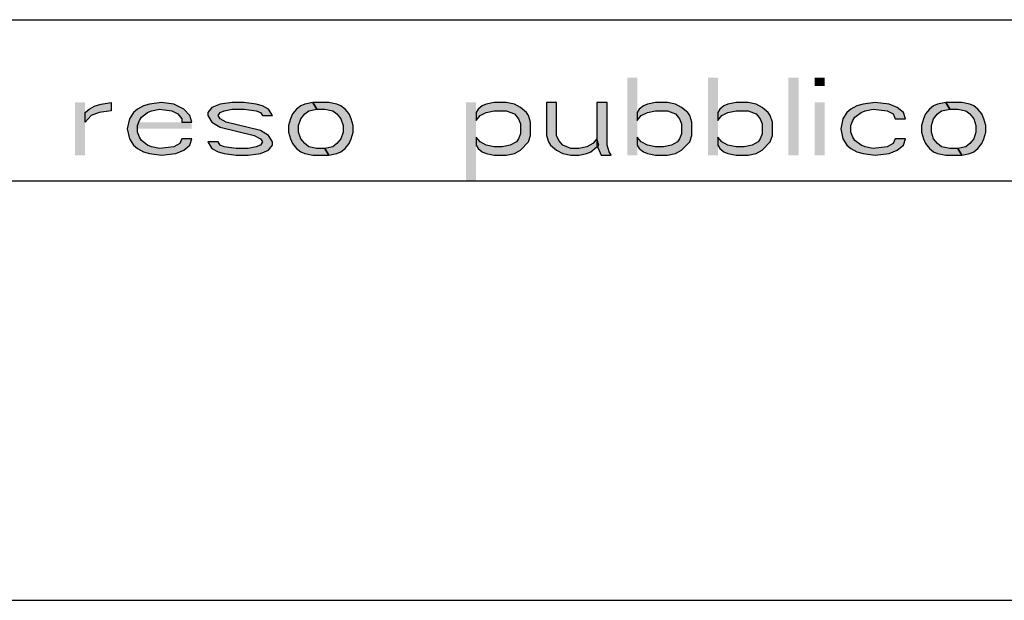
# Model space of a CAD drawing. Units: millimetres. Extents: x 0 to 297, y 0 to 210.
# Drawn here: x 160 to 175, y 0 to 9 of the extents above; entities that cross this region are included whole.
import ezdxf

# ---------------------------------------------------------------- set-up
doc = ezdxf.new("R2010")
doc.units = ezdxf.units.MM
doc.header["$LTSCALE"] = 16.335
doc.layers.get('0').update_dxf_attribs({"linetype": 'CONTINUOUS'})
doc.layers.add('52_NOTE', color=7, linetype='CONTINUOUS')

msp = doc.modelspace()

# ---------------------------------------------------------------- hatches: boundary and pattern name
at = {"layer": '52_NOTE', "linetype": 'Continuous'}
for points in [[(160.843754, 7.563829), (160.906258, 7.614894), (160.999995, 7.665956), (161.09375, 7.691489), (161.250008, 7.717021), (161.250008, 7.589361), (161.062498, 7.563829), (160.937491, 7.512766), (160.843754, 7.410638)], [(162.500004, 7.410638), (162.468753, 7.512766), (162.374997, 7.614894), (162.218757, 7.691489), (162.031247, 7.717021), (161.843755, 7.691489), (161.75, 7.665956), (161.656244, 7.614894), (161.593741, 7.563829), (161.531256, 7.461703), (161.500004, 7.30851), (161.531256, 7.15532), (161.593741, 7.053192), (161.656244, 7.002127), (161.75, 6.951065), (161.843755, 6.925532), (162.031247, 6.9), (162.250009, 6.925532), (162.374997, 6.976595), (162.468753, 7.053192), (162.500004, 7.15532), (162.343746, 7.15532), (162.312494, 7.078722), (162.218757, 7.02766), (161.999995, 7.002127), (161.875006, 7.02766), (161.812503, 7.053192), (161.718748, 7.129787), (161.687496, 7.18085), (161.656244, 7.257448), (161.656244, 7.359575), (161.687496, 7.436171), (161.718748, 7.487233), (161.812503, 7.563829), (161.875006, 7.589361), (161.999995, 7.614894), (162.187505, 7.589361), (162.281242, 7.538298), (162.343746, 7.461703), (162.343746, 7.410638)], [(163.75, 7.512766), (163.687497, 7.614894), (163.593742, 7.665956), (163.500005, 7.691489), (163.312494, 7.717021), (163.125002, 7.717021), (162.937492, 7.691489), (162.812503, 7.640426), (162.75, 7.563829), (162.75, 7.512766), (162.812503, 7.410638), (162.937492, 7.334043), (163.468753, 7.206383), (163.562508, 7.15532), (163.593742, 7.104255), (163.562508, 7.053192), (163.500005, 7.02766), (163.374998, 7.002127), (163.187506, 7.002127), (162.999995, 7.02766), (162.937492, 7.053192), (162.906258, 7.104255), (162.75, 7.104255), (162.812503, 7.002127), (162.906258, 6.951065), (162.999995, 6.925532), (163.187506, 6.9), (163.374998, 6.9), (163.562508, 6.925532), (163.687497, 6.976595), (163.75, 7.053192), (163.75, 7.104255), (163.687497, 7.206383), (163.562508, 7.282978), (163.031247, 7.410638), (162.937492, 7.461703), (162.906258, 7.512766), (162.937492, 7.563829), (162.999995, 7.589361), (163.125002, 7.614894), (163.312494, 7.614894), (163.500005, 7.589361), (163.562508, 7.563829), (163.593742, 7.512766)], [(164.374998, 7.717021), (164.249991, 7.691489), (164.187506, 7.665956), (164.125003, 7.614894), (164.062499, 7.538298), (164.031247, 7.461703), (163.999996, 7.359575), (163.999996, 7.257448), (164.031247, 7.15532), (164.062499, 7.078722), (164.125003, 7.002127), (164.187506, 6.951065), (164.249991, 6.925532), (164.374998, 6.9), (164.624994, 6.9), (164.562508, 7.002127), (164.437501, 7.002127), (164.312495, 7.02766), (164.249991, 7.078722), (164.187506, 7.15532), (164.156254, 7.257448), (164.156254, 7.359575), (164.187506, 7.461703), (164.249991, 7.538298), (164.312495, 7.589361), (164.437501, 7.614894)], [(164.624994, 6.9), (164.75, 6.925532), (164.812504, 6.951065), (164.875007, 7.002127), (164.937493, 7.078722), (164.968744, 7.15532), (164.999996, 7.257448), (164.999996, 7.359575), (164.968744, 7.461703), (164.937493, 7.538298), (164.875007, 7.614894), (164.812504, 7.665956), (164.75, 7.691489), (164.624994, 7.717021), (164.374998, 7.717021), (164.437501, 7.614894), (164.562508, 7.614894), (164.687497, 7.589361), (164.75, 7.538298), (164.812504, 7.461703), (164.843756, 7.359575), (164.843756, 7.257448), (164.812504, 7.15532), (164.75, 7.078722), (164.687497, 7.02766), (164.562508, 7.002127)], [(166.906241, 7.563829), (166.906241, 7.436171), (166.968745, 7.512766), (167.0625, 7.563829), (167.187507, 7.589361), (167.374999, 7.589361), (167.500006, 7.538298), (167.562491, 7.461703), (167.593743, 7.385106), (167.593743, 7.231915), (167.562491, 7.15532), (167.531258, 7.104255), (167.437502, 7.053192), (167.312496, 7.02766), (167.187507, 7.02766), (167.0625, 7.053192), (166.968745, 7.104255), (166.906241, 7.18085), (166.906241, 7.053192), (166.937493, 7.002127), (166.999997, 6.951065), (167.0625, 6.925532), (167.187507, 6.9), (167.374999, 6.9), (167.500006, 6.925532), (167.593743, 6.976595), (167.71875, 7.104255), (167.750001, 7.206383), (167.750001, 7.410638), (167.71875, 7.512766), (167.687498, 7.563829), (167.593743, 7.640426), (167.500006, 7.691489), (167.374999, 7.717021), (167.187507, 7.717021), (167.0625, 7.691489), (166.999997, 7.665956), (166.937493, 7.614894)], [(167.999997, 7.717021), (167.999997, 7.206383), (168.031249, 7.104255), (168.0625, 7.053192), (168.156255, 6.976595), (168.249992, 6.925532), (168.374999, 6.9), (168.500006, 6.9), (168.624995, 6.925532), (168.687498, 6.951065), (168.812505, 7.053192), (168.781253, 7.15532), (168.71875, 7.078722), (168.624995, 7.02766), (168.500006, 7.002127), (168.374999, 7.002127), (168.249992, 7.053192), (168.187507, 7.129787), (168.156255, 7.206383), (168.156255, 7.717021)], [(168.781253, 7.717021), (168.781253, 7.053192), (168.843757, 6.9), (168.999997, 6.9), (168.968745, 6.951065), (168.937494, 7.053192), (168.937494, 7.717021)], [(169.406251, 7.563829), (169.406251, 7.436171), (169.468755, 7.512766), (169.562492, 7.563829), (169.687499, 7.589361), (169.875009, 7.589361), (169.999997, 7.538298), (170.062501, 7.461703), (170.093753, 7.385106), (170.093753, 7.231915), (170.062501, 7.15532), (170.031249, 7.104255), (169.937494, 7.053192), (169.812505, 7.02766), (169.687499, 7.02766), (169.562492, 7.053192), (169.468755, 7.104255), (169.406251, 7.18085), (169.406251, 7.053192), (169.437503, 7.002127), (169.500006, 6.951065), (169.562492, 6.925532), (169.687499, 6.9), (169.875009, 6.9), (169.999997, 6.925532), (170.093753, 6.976595), (170.218741, 7.104255), (170.249993, 7.206383), (170.249993, 7.410638), (170.218741, 7.512766), (170.187508, 7.563829), (170.093753, 7.640426), (169.999997, 7.691489), (169.875009, 7.717021), (169.687499, 7.717021), (169.562492, 7.691489), (169.500006, 7.665956), (169.437503, 7.614894)], [(170.656247, 7.563829), (170.656247, 7.436171), (170.718751, 7.512766), (170.812506, 7.563829), (170.937494, 7.589361), (171.125005, 7.589361), (171.249993, 7.538298), (171.312497, 7.461703), (171.343748, 7.385106), (171.343748, 7.231915), (171.312497, 7.15532), (171.281245, 7.104255), (171.187508, 7.053192), (171.062501, 7.02766), (170.937494, 7.02766), (170.812506, 7.053192), (170.718751, 7.104255), (170.656247, 7.18085), (170.656247, 7.053192), (170.687499, 7.002127), (170.750002, 6.951065), (170.812506, 6.925532), (170.937494, 6.9), (171.125005, 6.9), (171.249993, 6.925532), (171.343748, 6.976595), (171.468755, 7.104255), (171.500007, 7.206383), (171.500007, 7.410638), (171.468755, 7.512766), (171.437504, 7.563829), (171.343748, 7.640426), (171.249993, 7.691489), (171.125005, 7.717021), (170.937494, 7.717021), (170.812506, 7.691489), (170.750002, 7.665956), (170.687499, 7.614894)], [(173.562493, 7.461703), (173.531241, 7.563829), (173.437504, 7.640426), (173.312497, 7.691489), (173.093754, 7.717021), (172.906243, 7.691489), (172.812506, 7.665956), (172.718751, 7.614894), (172.656248, 7.563829), (172.593744, 7.461703), (172.562493, 7.30851), (172.593744, 7.15532), (172.656248, 7.053192), (172.718751, 7.002127), (172.812506, 6.951065), (172.906243, 6.925532), (173.093754, 6.9), (173.312497, 6.925532), (173.437504, 6.976595), (173.531241, 7.053192), (173.562493, 7.15532), (173.406253, 7.15532), (173.375001, 7.078722), (173.281246, 7.02766), (173.062502, 7.002127), (172.937495, 7.02766), (172.874992, 7.053192), (172.781255, 7.129787), (172.750003, 7.18085), (172.718751, 7.257448), (172.718751, 7.359575), (172.750003, 7.436171), (172.781255, 7.487233), (172.874992, 7.563829), (172.937495, 7.589361), (173.062502, 7.614894), (173.281246, 7.589361), (173.375001, 7.538298), (173.406253, 7.461703)], [(174.187509, 7.717021), (174.062502, 7.691489), (173.999999, 7.665956), (173.937495, 7.614894), (173.874992, 7.538298), (173.843758, 7.461703), (173.812507, 7.359575), (173.812507, 7.257448), (173.843758, 7.15532), (173.874992, 7.078722), (173.937495, 7.002127), (173.999999, 6.951065), (174.062502, 6.925532), (174.187509, 6.9), (174.437505, 6.9), (174.375001, 7.002127), (174.249994, 7.002127), (174.125006, 7.02766), (174.062502, 7.078722), (173.999999, 7.15532), (173.968747, 7.257448), (173.968747, 7.359575), (173.999999, 7.461703), (174.062502, 7.538298), (174.125006, 7.589361), (174.249994, 7.614894)], [(174.437505, 6.9), (174.562493, 6.925532), (174.624997, 6.951065), (174.6875, 7.002127), (174.750003, 7.078722), (174.781255, 7.15532), (174.812507, 7.257448), (174.812507, 7.359575), (174.781255, 7.461703), (174.750003, 7.538298), (174.6875, 7.614894), (174.624997, 7.665956), (174.562493, 7.691489), (174.437505, 7.717021), (174.187509, 7.717021), (174.249994, 7.614894), (174.375001, 7.614894), (174.500008, 7.589361), (174.562493, 7.538298), (174.624997, 7.461703), (174.656248, 7.359575), (174.656248, 7.257448), (174.624997, 7.15532), (174.562493, 7.078722), (174.500008, 7.02766), (174.375001, 7.002127)]]:
    msp.add_hatch(color=2, dxfattribs=at).paths.add_polyline_path(points)

# ---------------------------------------------------------------- linework, layer by layer
at = {"color": 7, "linetype": 'Continuous'}
for p, q in [((7, 9), (292, 9)), ((0, 0), (297, 0))]:
    msp.add_line(p, q, dxfattribs=at)
at = {"color": 2, "linetype": 'Continuous'}
for p, q in [((95, 9), (292, 9)), ((95, 9), (292, 9)), ((95, 6.5), (292, 6.5))]:
    msp.add_line(p, q, dxfattribs=at)
at = {"layer": '52_NOTE', "color": 2, "linetype": 'Continuous'}
for points in [[(160.843754, 7.563829), (160.906258, 7.614894), (160.999995, 7.665956), (161.09375, 7.691489), (161.250008, 7.717021), (161.250008, 7.589361), (161.062498, 7.563829), (160.937491, 7.512766), (160.843754, 7.410638), (160.843754, 7.563829)], [(162.500004, 7.410638), (162.468753, 7.512766), (162.374997, 7.614894), (162.218757, 7.691489), (162.031247, 7.717021), (161.843755, 7.691489), (161.75, 7.665956), (161.656244, 7.614894), (161.593741, 7.563829), (161.531256, 7.461703), (161.500004, 7.30851), (161.531256, 7.15532), (161.593741, 7.053192), (161.656244, 7.002127), (161.75, 6.951065), (161.843755, 6.925532), (162.031247, 6.9), (162.250009, 6.925532), (162.374997, 6.976595), (162.468753, 7.053192), (162.500004, 7.15532), (162.343746, 7.15532), (162.312494, 7.078722), (162.218757, 7.02766), (161.999995, 7.002127), (161.875006, 7.02766), (161.812503, 7.053192), (161.718748, 7.129787), (161.687496, 7.18085), (161.656244, 7.257448), (161.656244, 7.359575), (161.687496, 7.436171), (161.718748, 7.487233), (161.812503, 7.563829), (161.875006, 7.589361), (161.999995, 7.614894), (162.187505, 7.589361), (162.281242, 7.538298), (162.343746, 7.461703), (162.343746, 7.410638), (162.500004, 7.410638)], [(163.75, 7.512766), (163.687497, 7.614894), (163.593742, 7.665956), (163.500005, 7.691489), (163.312494, 7.717021), (163.125002, 7.717021), (162.937492, 7.691489), (162.812503, 7.640426), (162.75, 7.563829), (162.75, 7.512766), (162.812503, 7.410638), (162.937492, 7.334043), (163.468753, 7.206383), (163.562508, 7.15532), (163.593742, 7.104255), (163.562508, 7.053192), (163.500005, 7.02766), (163.374998, 7.002127), (163.187506, 7.002127), (162.999995, 7.02766), (162.937492, 7.053192), (162.906258, 7.104255), (162.75, 7.104255), (162.812503, 7.002127), (162.906258, 6.951065), (162.999995, 6.925532), (163.187506, 6.9), (163.374998, 6.9), (163.562508, 6.925532), (163.687497, 6.976595), (163.75, 7.053192), (163.75, 7.104255), (163.687497, 7.206383), (163.562508, 7.282978), (163.031247, 7.410638), (162.937492, 7.461703), (162.906258, 7.512766), (162.937492, 7.563829), (162.999995, 7.589361), (163.125002, 7.614894), (163.312494, 7.614894), (163.500005, 7.589361), (163.562508, 7.563829), (163.593742, 7.512766), (163.75, 7.512766)], [(164.374998, 7.717021), (164.249991, 7.691489), (164.187506, 7.665956), (164.125003, 7.614894), (164.062499, 7.538298), (164.031247, 7.461703), (163.999996, 7.359575), (163.999996, 7.257448), (164.031247, 7.15532), (164.062499, 7.078722), (164.125003, 7.002127), (164.187506, 6.951065), (164.249991, 6.925532), (164.374998, 6.9), (164.624994, 6.9), (164.562508, 7.002127), (164.437501, 7.002127), (164.312495, 7.02766), (164.249991, 7.078722), (164.187506, 7.15532), (164.156254, 7.257448), (164.156254, 7.359575), (164.187506, 7.461703), (164.249991, 7.538298), (164.312495, 7.589361), (164.437501, 7.614894), (164.374998, 7.717021)], [(164.624994, 6.9), (164.75, 6.925532), (164.812504, 6.951065), (164.875007, 7.002127), (164.937493, 7.078722), (164.968744, 7.15532), (164.999996, 7.257448), (164.999996, 7.359575), (164.968744, 7.461703), (164.937493, 7.538298), (164.875007, 7.614894), (164.812504, 7.665956), (164.75, 7.691489), (164.624994, 7.717021), (164.374998, 7.717021), (164.437501, 7.614894), (164.562508, 7.614894), (164.687497, 7.589361), (164.75, 7.538298), (164.812504, 7.461703), (164.843756, 7.359575), (164.843756, 7.257448), (164.812504, 7.15532), (164.75, 7.078722), (164.687497, 7.02766), (164.562508, 7.002127), (164.624994, 6.9)], [(166.906241, 7.563829), (166.906241, 7.436171), (166.968745, 7.512766), (167.0625, 7.563829), (167.187507, 7.589361), (167.374999, 7.589361), (167.500006, 7.538298), (167.562491, 7.461703), (167.593743, 7.385106), (167.593743, 7.231915), (167.562491, 7.15532), (167.531258, 7.104255), (167.437502, 7.053192), (167.312496, 7.02766), (167.187507, 7.02766), (167.0625, 7.053192), (166.968745, 7.104255), (166.906241, 7.18085), (166.906241, 7.053192), (166.937493, 7.002127), (166.999997, 6.951065), (167.0625, 6.925532), (167.187507, 6.9), (167.374999, 6.9), (167.500006, 6.925532), (167.593743, 6.976595), (167.71875, 7.104255), (167.750001, 7.206383), (167.750001, 7.410638), (167.71875, 7.512766), (167.687498, 7.563829), (167.593743, 7.640426), (167.500006, 7.691489), (167.374999, 7.717021), (167.187507, 7.717021), (167.0625, 7.691489), (166.999997, 7.665956), (166.937493, 7.614894), (166.906241, 7.563829)], [(167.999997, 7.717021), (167.999997, 7.206383), (168.031249, 7.104255), (168.0625, 7.053192), (168.156255, 6.976595), (168.249992, 6.925532), (168.374999, 6.9), (168.500006, 6.9), (168.624995, 6.925532), (168.687498, 6.951065), (168.812505, 7.053192), (168.781253, 7.15532), (168.71875, 7.078722), (168.624995, 7.02766), (168.500006, 7.002127), (168.374999, 7.002127), (168.249992, 7.053192), (168.187507, 7.129787), (168.156255, 7.206383), (168.156255, 7.717021), (167.999997, 7.717021)], [(168.781253, 7.717021), (168.781253, 7.053192), (168.843757, 6.9), (168.999997, 6.9), (168.968745, 6.951065), (168.937494, 7.053192), (168.937494, 7.717021), (168.781253, 7.717021)], [(169.406251, 7.563829), (169.406251, 7.436171), (169.468755, 7.512766), (169.562492, 7.563829), (169.687499, 7.589361), (169.875009, 7.589361), (169.999997, 7.538298), (170.062501, 7.461703), (170.093753, 7.385106), (170.093753, 7.231915), (170.062501, 7.15532), (170.031249, 7.104255), (169.937494, 7.053192), (169.812505, 7.02766), (169.687499, 7.02766), (169.562492, 7.053192), (169.468755, 7.104255), (169.406251, 7.18085), (169.406251, 7.053192), (169.437503, 7.002127), (169.500006, 6.951065), (169.562492, 6.925532), (169.687499, 6.9), (169.875009, 6.9), (169.999997, 6.925532), (170.093753, 6.976595), (170.218741, 7.104255), (170.249993, 7.206383), (170.249993, 7.410638), (170.218741, 7.512766), (170.187508, 7.563829), (170.093753, 7.640426), (169.999997, 7.691489), (169.875009, 7.717021), (169.687499, 7.717021), (169.562492, 7.691489), (169.500006, 7.665956), (169.437503, 7.614894), (169.406251, 7.563829)], [(170.656247, 7.563829), (170.656247, 7.436171), (170.718751, 7.512766), (170.812506, 7.563829), (170.937494, 7.589361), (171.125005, 7.589361), (171.249993, 7.538298), (171.312497, 7.461703), (171.343748, 7.385106), (171.343748, 7.231915), (171.312497, 7.15532), (171.281245, 7.104255), (171.187508, 7.053192), (171.062501, 7.02766), (170.937494, 7.02766), (170.812506, 7.053192), (170.718751, 7.104255), (170.656247, 7.18085), (170.656247, 7.053192), (170.687499, 7.002127), (170.750002, 6.951065), (170.812506, 6.925532), (170.937494, 6.9), (171.125005, 6.9), (171.249993, 6.925532), (171.343748, 6.976595), (171.468755, 7.104255), (171.500007, 7.206383), (171.500007, 7.410638), (171.468755, 7.512766), (171.437504, 7.563829), (171.343748, 7.640426), (171.249993, 7.691489), (171.125005, 7.717021), (170.937494, 7.717021), (170.812506, 7.691489), (170.750002, 7.665956), (170.687499, 7.614894), (170.656247, 7.563829)], [(173.562493, 7.461703), (173.531241, 7.563829), (173.437504, 7.640426), (173.312497, 7.691489), (173.093754, 7.717021), (172.906243, 7.691489), (172.812506, 7.665956), (172.718751, 7.614894), (172.656248, 7.563829), (172.593744, 7.461703), (172.562493, 7.30851), (172.593744, 7.15532), (172.656248, 7.053192), (172.718751, 7.002127), (172.812506, 6.951065), (172.906243, 6.925532), (173.093754, 6.9), (173.312497, 6.925532), (173.437504, 6.976595), (173.531241, 7.053192), (173.562493, 7.15532), (173.406253, 7.15532), (173.375001, 7.078722), (173.281246, 7.02766), (173.062502, 7.002127), (172.937495, 7.02766), (172.874992, 7.053192), (172.781255, 7.129787), (172.750003, 7.18085), (172.718751, 7.257448), (172.718751, 7.359575), (172.750003, 7.436171), (172.781255, 7.487233), (172.874992, 7.563829), (172.937495, 7.589361), (173.062502, 7.614894), (173.281246, 7.589361), (173.375001, 7.538298), (173.406253, 7.461703), (173.562493, 7.461703)], [(174.187509, 7.717021), (174.062502, 7.691489), (173.999999, 7.665956), (173.937495, 7.614894), (173.874992, 7.538298), (173.843758, 7.461703), (173.812507, 7.359575), (173.812507, 7.257448), (173.843758, 7.15532), (173.874992, 7.078722), (173.937495, 7.002127), (173.999999, 6.951065), (174.062502, 6.925532), (174.187509, 6.9), (174.437505, 6.9), (174.375001, 7.002127), (174.249994, 7.002127), (174.125006, 7.02766), (174.062502, 7.078722), (173.999999, 7.15532), (173.968747, 7.257448), (173.968747, 7.359575), (173.999999, 7.461703), (174.062502, 7.538298), (174.125006, 7.589361), (174.249994, 7.614894), (174.187509, 7.717021)], [(174.437505, 6.9), (174.562493, 6.925532), (174.624997, 6.951065), (174.6875, 7.002127), (174.750003, 7.078722), (174.781255, 7.15532), (174.812507, 7.257448), (174.812507, 7.359575), (174.781255, 7.461703), (174.750003, 7.538298), (174.6875, 7.614894), (174.624997, 7.665956), (174.562493, 7.691489), (174.437505, 7.717021), (174.187509, 7.717021), (174.249994, 7.614894), (174.375001, 7.614894), (174.500008, 7.589361), (174.562493, 7.538298), (174.624997, 7.461703), (174.656248, 7.359575), (174.656248, 7.257448), (174.624997, 7.15532), (174.562493, 7.078722), (174.500008, 7.02766), (174.375001, 7.002127), (174.437505, 6.9)]]:
    msp.add_lwpolyline(points, dxfattribs=at)
for points in [[(169.249993, 8.1), (169.249993, 6.9), (169.406251, 8.1), (169.406251, 6.9)], [(170.500007, 8.1), (170.500007, 6.9), (170.656247, 8.1), (170.656247, 6.9)], [(171.750003, 8.1), (171.750003, 6.9), (171.906243, 8.1), (171.906243, 6.9)], [(172.156257, 8.1), (172.156257, 7.97234), (172.312497, 8.1), (172.312497, 7.97234)], [(160.687496, 7.717021), (160.687496, 6.9), (160.843754, 7.717021), (160.843754, 6.9)], [(166.750001, 7.717021), (166.750001, 6.491489), (166.906241, 7.717021), (166.906241, 6.491489)], [(172.156257, 7.717021), (172.156257, 6.9), (172.312497, 7.717021), (172.312497, 6.9)], [(162.500004, 7.410638), (161.656244, 7.410638), (162.500004, 7.30851), (161.656244, 7.30851)]]:
    msp.add_solid(points, dxfattribs=at)

doc.saveas('drawing.dxf')
